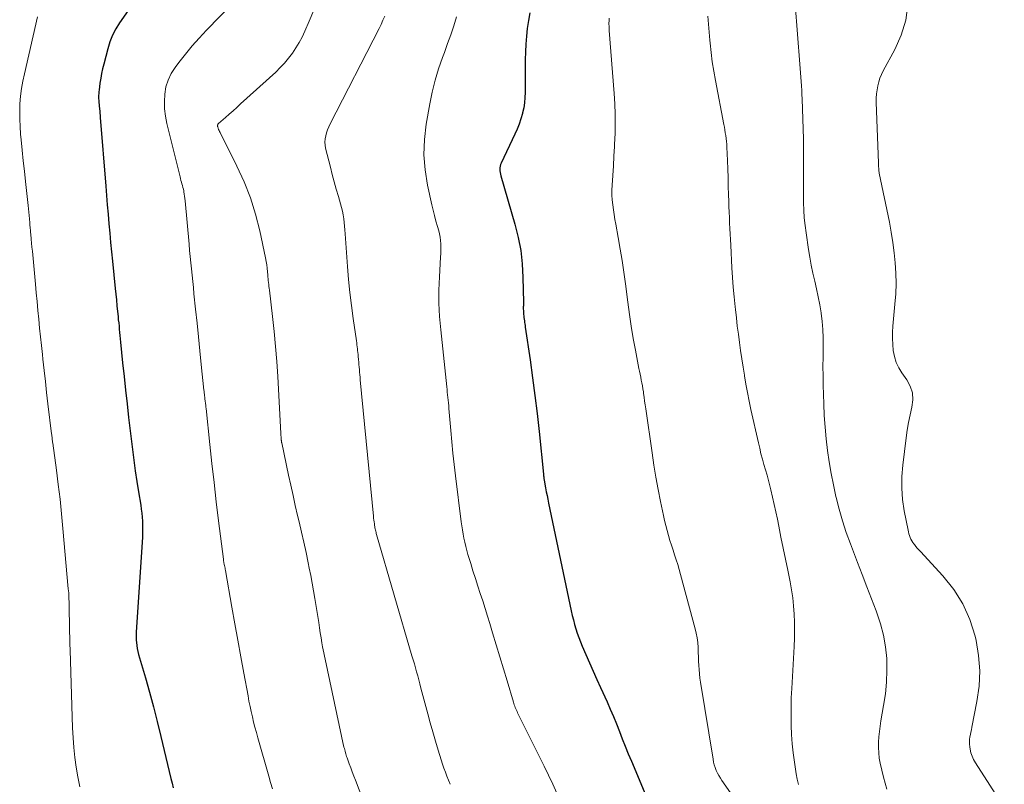
# Model space of a CAD drawing. Units: feet. Extents: x 2005000 to 2010008, y 525000 to 530000.
# Drawn here: x 2005255 to 2005367, y 525978 to 526065 of the extents above; entities that cross this region are included whole.
import ezdxf

# ---------------------------------------------------------------- set-up
doc = ezdxf.new("R2010")
doc.units = ezdxf.units.FT
doc.header["$LTSCALE"] = 100
doc.header["$MEASUREMENT"] = 0
doc.layers.add('CONTOUR INDEX', color=32, linetype='Continuous', lineweight=25)
doc.layers.add('CONTOUR INTERMEDIATE', color=40, linetype='Continuous', lineweight=15)

msp = doc.modelspace()

# ---------------------------------------------------------------- linework, layer by layer
at = {"layer": 'CONTOUR INDEX', "flags": 128}
for points, elevation in [([(2005269.14, 526067.83), (2005266.67, 526064.25), (2005266.25, 526063.56), (2005265.87, 526062.84), (2005265.57, 526062.09), (2005265.32, 526061.31), (2005264.86, 526059.57), (2005264.73, 526059.03), (2005264.61, 526058.5), (2005264.52, 526057.96), (2005264.43, 526057.41), (2005264.33, 526056.61), (2005264.31, 526056.46), (2005264.3, 526056.32), (2005264.29, 526056.18), (2005264.28, 526056.03), (2005264.27, 526055.89), (2005264.27, 526055.75), (2005264.28, 526055.6), (2005264.29, 526055.46), (2005264.3, 526055.35), (2005264.32, 526055.15), (2005264.34, 526054.96), (2005264.36, 526054.76), (2005264.38, 526054.56), (2005264.39, 526054.47), (2005264.41, 526054.22), (2005264.43, 526053.97), (2005264.45, 526053.73), (2005264.47, 526053.48), (2005265.09, 526045.7), (2005265.17, 526044.63), (2005265.26, 526043.57), (2005265.35, 526042.51), (2005265.44, 526041.44), (2005265.54, 526040.38), (2005265.64, 526039.31), (2005265.75, 526038.25), (2005265.85, 526037.19), (2005266.16, 526034.1), (2005266.23, 526033.44), (2005266.3, 526032.79), (2005266.36, 526032.13), (2005266.43, 526031.48), (2005266.49, 526030.89), (2005266.52, 526030.53), (2005266.56, 526030.17), (2005266.6, 526029.81), (2005266.63, 526029.45), (2005266.67, 526029.09), (2005266.7, 526028.73), (2005266.74, 526028.37), (2005266.77, 526028.01), (2005267.01, 526025.63), (2005267.17, 526024.08), (2005267.33, 526022.53), (2005267.51, 526020.98), (2005267.69, 526019.43), (2005268.12, 526015.82), (2005268.27, 526014.61), (2005268.44, 526013.4), (2005268.62, 526012.19), (2005268.81, 526010.99), (2005269.06, 526009.48), (2005269.12, 526009.03), (2005269.18, 526008.58), (2005269.22, 526008.13), (2005269.26, 526007.67), (2005269.27, 526007.22), (2005269.28, 526006.76), (2005269.27, 526006.31), (2005269.25, 526005.85), (2005268.54, 525995.07), (2005268.53, 525994.84), (2005268.53, 525994.61), (2005268.54, 525994.38), (2005268.55, 525994.15), (2005268.57, 525993.91), (2005268.61, 525993.55), (2005268.66, 525993.21), (2005268.74, 525992.86), (2005268.82, 525992.52), (2005269.59, 525989.89), (2005270.06, 525988.24), (2005270.52, 525986.58), (2005270.94, 525984.91), (2005271.36, 525983.24), (2005272.49, 525978.47), (2005272.62, 525977.94), (2005272.75, 525977.4)], 980), ([(2005313.25, 526065.38), (2005313.1, 526064.5), (2005312.97, 526063.61), (2005312.87, 526062.73), (2005312.8, 526061.84), (2005312.75, 526060.95), (2005312.73, 526060.05), (2005312.73, 526058.67), (2005312.73, 526058.09), (2005312.73, 526057.5), (2005312.72, 526056.92), (2005312.72, 526056.34), (2005312.7, 526055.76), (2005312.65, 526055.18), (2005312.56, 526054.61), (2005312.44, 526054.04), (2005312.42, 526053.95), (2005312.25, 526053.35), (2005312.05, 526052.75), (2005311.82, 526052.17), (2005311.57, 526051.6), (2005309.99, 526048.33), (2005309.92, 526048.16), (2005309.87, 526047.99), (2005309.85, 526047.8), (2005309.84, 526047.62), (2005309.86, 526047.43), (2005309.88, 526047.24), (2005309.92, 526047.06), (2005309.97, 526046.88), (2005311.56, 526041.37), (2005311.93, 526039.88), (2005312.22, 526038.39), (2005312.39, 526036.87), (2005312.47, 526035.34), (2005312.52, 526032.54), (2005312.53, 526032.4), (2005312.52, 526032.27), (2005312.52, 526032.13), (2005312.51, 526031.99), (2005312.51, 526031.86), (2005312.51, 526031.72), (2005312.52, 526031.58), (2005312.52, 526031.45), (2005312.55, 526031.15), (2005312.57, 526030.97), (2005312.59, 526030.79), (2005312.61, 526030.6), (2005312.64, 526030.42), (2005312.66, 526030.24), (2005312.69, 526030.06), (2005312.72, 526029.88), (2005312.74, 526029.69), (2005313.29, 526026), (2005313.57, 526023.96), (2005313.84, 526021.93), (2005314.08, 526019.89), (2005314.3, 526017.85), (2005314.79, 526013.01), (2005314.8, 526012.95), (2005314.8, 526012.9), (2005314.81, 526012.84), (2005314.82, 526012.79), (2005314.83, 526012.73), (2005314.83, 526012.67), (2005314.84, 526012.62), (2005314.85, 526012.56), (2005314.86, 526012.49), (2005314.88, 526012.39), (2005314.9, 526012.3), (2005314.91, 526012.21), (2005314.93, 526012.11), (2005315.05, 526011.44), (2005315.13, 526011.01), (2005315.21, 526010.58), (2005315.3, 526010.15), (2005315.39, 526009.72), (2005317.96, 525997.49), (2005318.07, 525996.97), (2005318.2, 525996.46), (2005318.33, 525995.95), (2005318.48, 525995.45), (2005318.64, 525994.94), (2005318.81, 525994.45), (2005319, 525993.96), (2005319.21, 525993.47), (2005319.62, 525992.54), (2005320.04, 525991.6), (2005320.46, 525990.66), (2005320.88, 525989.71), (2005321.3, 525988.77), (2005322.03, 525987.16), (2005322.39, 525986.32), (2005322.75, 525985.49), (2005323.1, 525984.65), (2005323.43, 525983.8), (2005323.76, 525982.96), (2005324.1, 525982.11), (2005324.44, 525981.27), (2005324.79, 525980.43), (2005327.56, 525973.81)], 960)]:
    msp.add_lwpolyline(points, dxfattribs=dict(at, elevation=elevation))
at = {"layer": 'CONTOUR INTERMEDIATE', "flags": 128}
for points, elevation in [([(2005279.55, 526066.51), (2005276.54, 526063.4), (2005275.72, 526062.52), (2005274.92, 526061.62), (2005274.15, 526060.7), (2005273.4, 526059.75), (2005272.97, 526059.18), (2005272.53, 526058.48), (2005272.17, 526057.75), (2005271.93, 526056.97), (2005271.79, 526056.15), (2005271.75, 526055.31), (2005271.77, 526054.48), (2005271.87, 526053.65), (2005272.03, 526052.83), (2005273.53, 526046.76), (2005273.58, 526046.56), (2005273.63, 526046.36), (2005273.69, 526046.16), (2005273.75, 526045.96), (2005273.81, 526045.76), (2005273.86, 526045.56), (2005273.91, 526045.36), (2005273.95, 526045.16), (2005273.97, 526045.06), (2005274.01, 526044.8), (2005274.05, 526044.55), (2005274.09, 526044.29), (2005274.11, 526044.04), (2005274.55, 526039.12), (2005274.62, 526038.41), (2005274.68, 526037.71), (2005274.75, 526037), (2005274.82, 526036.3), (2005274.9, 526035.6), (2005274.97, 526034.89), (2005275.04, 526034.19), (2005275.11, 526033.48), (2005275.3, 526031.72), (2005275.46, 526030.15), (2005275.62, 526028.58), (2005275.78, 526027.02), (2005275.94, 526025.45), (2005276.25, 526022.53), (2005276.26, 526022.42), (2005276.27, 526022.31), (2005276.28, 526022.21), (2005276.29, 526022.1), (2005276.3, 526021.99), (2005276.31, 526021.88), (2005276.33, 526021.77), (2005276.34, 526021.66), (2005276.36, 526021.5), (2005276.38, 526021.37), (2005276.39, 526021.24), (2005276.41, 526021.11), (2005276.42, 526020.99), (2005276.44, 526020.86), (2005276.45, 526020.73), (2005276.47, 526020.6), (2005276.48, 526020.47), (2005276.91, 526016.39), (2005277.15, 526014.22), (2005277.39, 526012.05), (2005277.65, 526009.88), (2005277.91, 526007.72), (2005278.45, 526003.36), (2005278.46, 526003.29), (2005278.47, 526003.21), (2005278.48, 526003.13), (2005278.5, 526003.06), (2005278.51, 526002.98), (2005278.52, 526002.91), (2005278.54, 526002.83), (2005278.55, 526002.76), (2005278.58, 526002.63), (2005278.61, 526002.49), (2005278.64, 526002.35), (2005278.66, 526002.21), (2005278.69, 526002.07), (2005279.42, 525997.91), (2005279.75, 525996.03), (2005280.09, 525994.15), (2005280.43, 525992.28), (2005280.77, 525990.4), (2005281.25, 525987.84), (2005281.36, 525987.24), (2005281.48, 525986.65), (2005281.61, 525986.05), (2005281.75, 525985.46), (2005281.89, 525984.86), (2005282.04, 525984.27), (2005282.2, 525983.68), (2005282.36, 525983.09), (2005283.6, 525978.74), (2005283.81, 525978.01), (2005284.02, 525977.27)], 976), ([(2005343.38, 526066.35), (2005343.91, 526059.54), (2005343.95, 526059.05), (2005343.99, 526058.56), (2005344.03, 526058.06), (2005344.06, 526057.57), (2005344.1, 526057.08), (2005344.13, 526056.58), (2005344.15, 526056.09), (2005344.17, 526055.6), (2005344.32, 526051.04), (2005344.34, 526050.13), (2005344.35, 526049.21), (2005344.35, 526048.3), (2005344.34, 526047.38), (2005344.33, 526047.27), (2005344.32, 526046.41), (2005344.32, 526045.55), (2005344.32, 526044.69), (2005344.34, 526043.82), (2005344.38, 526042.96), (2005344.43, 526042.1), (2005344.52, 526041.25), (2005344.63, 526040.39), (2005344.9, 526038.53), (2005345.04, 526037.63), (2005345.21, 526036.72), (2005345.4, 526035.82), (2005345.61, 526034.92), (2005345.82, 526034.03), (2005346.01, 526033.13), (2005346.18, 526032.22), (2005346.34, 526031.31), (2005346.34, 526031.28), (2005346.46, 526030.35), (2005346.55, 526029.42), (2005346.58, 526028.48), (2005346.58, 526027.55), (2005346.58, 526027.32), (2005346.56, 526026.27), (2005346.55, 526025.22), (2005346.56, 526024.16), (2005346.58, 526023.11), (2005346.64, 526020.98), (2005346.69, 526019.66), (2005346.78, 526018.34), (2005346.9, 526017.02), (2005347.06, 526015.7), (2005347.25, 526014.39), (2005347.47, 526013.08), (2005347.73, 526011.78), (2005348.01, 526010.49), (2005348.04, 526010.37), (2005348.38, 526009.03), (2005348.76, 526007.7), (2005349.19, 526006.39), (2005349.66, 526005.09), (2005350.47, 526002.97), (2005350.99, 526001.6), (2005351.52, 526000.23), (2005352.05, 525998.86), (2005352.59, 525997.5), (2005352.68, 525997.27), (2005353.1, 525996), (2005353.44, 525994.72), (2005353.66, 525993.41), (2005353.79, 525992.08), (2005353.81, 525990.74), (2005353.77, 525989.41), (2005353.64, 525988.08), (2005353.44, 525986.75), (2005353.13, 525984.99), (2005353.04, 525984.39), (2005352.96, 525983.79), (2005352.9, 525983.19), (2005352.86, 525982.58), (2005352.85, 525981.98), (2005352.88, 525981.37), (2005352.95, 525980.78), (2005353.06, 525980.18), (2005353.42, 525978.6), (2005353.8, 525977.24)], 948), ([(2005356.2, 526066.28), (2005355.95, 526064.53), (2005355.42, 526062.85), (2005354.7, 526061.2), (2005353.4, 526058.8), (2005353.2, 526058.38), (2005353.02, 526057.96), (2005352.89, 526057.53), (2005352.77, 526057.08), (2005352.69, 526056.63), (2005352.64, 526056.17), (2005352.61, 526055.71), (2005352.61, 526055.25), (2005352.87, 526048.3), (2005352.87, 526048.23), (2005352.87, 526048.16), (2005352.87, 526048.08), (2005352.87, 526048.01), (2005352.87, 526047.94), (2005352.87, 526047.86), (2005352.88, 526047.79), (2005352.88, 526047.72), (2005352.88, 526047.63), (2005352.89, 526047.52), (2005352.9, 526047.41), (2005352.92, 526047.29), (2005352.94, 526047.18), (2005354.09, 526041.62), (2005354.3, 526040.47), (2005354.49, 526039.31), (2005354.64, 526038.15), (2005354.75, 526036.99), (2005354.82, 526035.82), (2005354.85, 526034.65), (2005354.81, 526033.48), (2005354.73, 526032.31), (2005354.5, 526029.82), (2005354.46, 526029.12), (2005354.45, 526028.42), (2005354.48, 526027.73), (2005354.53, 526027.03), (2005354.67, 526026.35), (2005354.86, 526025.7), (2005355.16, 526025.09), (2005355.52, 526024.5), (2005356.07, 526023.73), (2005356.47, 526022.99), (2005356.72, 526022.23), (2005356.76, 526021.43), (2005356.66, 526020.6), (2005356.46, 526019.74), (2005356.28, 526018.88), (2005356.13, 526018.02), (2005356, 526017.15), (2005355.62, 526014.04), (2005355.51, 526012.74), (2005355.5, 526011.43), (2005355.6, 526010.13), (2005355.79, 526008.83), (2005356.22, 526006.66), (2005356.26, 526006.45), (2005356.32, 526006.24), (2005356.38, 526006.03), (2005356.45, 526005.83), (2005356.54, 526005.63), (2005356.64, 526005.44), (2005356.75, 526005.26), (2005356.87, 526005.08), (2005356.93, 526005.01), (2005357.1, 526004.81), (2005357.26, 526004.61), (2005357.44, 526004.41), (2005357.61, 526004.21), (2005360.17, 526001.47), (2005361.4, 525999.92), (2005362.45, 525998.28), (2005363.23, 525996.49), (2005363.83, 525994.6), (2005363.94, 525994.13), (2005364.22, 525992.41), (2005364.36, 525990.67), (2005364.28, 525988.94), (2005364.04, 525987.2), (2005363.45, 525984.27), (2005363.4, 525984), (2005363.34, 525983.72), (2005363.29, 525983.45), (2005363.24, 525983.17), (2005363.2, 525982.9), (2005363.18, 525982.62), (2005363.19, 525982.35), (2005363.22, 525982.07), (2005363.27, 525981.78), (2005363.36, 525981.37), (2005363.48, 525980.98), (2005363.65, 525980.6), (2005363.86, 525980.23), (2005367.14, 525975.18)], 944), ([(2005288.71, 526065.68), (2005288.2, 526064.44), (2005287.69, 526063.28), (2005287.39, 526062.63), (2005287.05, 526062), (2005286.69, 526061.39), (2005286.29, 526060.8), (2005285.86, 526060.23), (2005285.4, 526059.68), (2005284.91, 526059.16), (2005284.4, 526058.66), (2005280.4, 526055.04), (2005279.98, 526054.65), (2005279.55, 526054.27), (2005279.11, 526053.88), (2005278.68, 526053.5), (2005277.9, 526052.81), (2005277.86, 526052.77), (2005277.83, 526052.73), (2005277.81, 526052.68), (2005277.79, 526052.63), (2005277.79, 526052.58), (2005277.78, 526052.53), (2005277.79, 526052.48), (2005277.81, 526052.42), (2005277.86, 526052.28), (2005277.91, 526052.15), (2005277.97, 526052.03), (2005278.02, 526051.91), (2005278.08, 526051.79), (2005279.99, 526047.99), (2005280.8, 526046.21), (2005281.52, 526044.39), (2005282.1, 526042.52), (2005282.58, 526040.62), (2005283.23, 526037.55), (2005283.31, 526037.16), (2005283.37, 526036.77), (2005283.42, 526036.38), (2005283.46, 526035.99), (2005283.49, 526035.64), (2005283.51, 526035.42), (2005283.53, 526035.2), (2005283.55, 526034.98), (2005283.58, 526034.77), (2005283.61, 526034.55), (2005283.63, 526034.33), (2005283.66, 526034.11), (2005283.69, 526033.89), (2005284.03, 526030.92), (2005284.22, 526029.21), (2005284.38, 526027.51), (2005284.51, 526025.8), (2005284.62, 526024.08), (2005284.98, 526017.61), (2005284.98, 526017.53), (2005284.99, 526017.44), (2005284.99, 526017.36), (2005285, 526017.27), (2005285, 526017.23), (2005285, 526017.17), (2005285.01, 526017.11), (2005285.01, 526017.04), (2005285.02, 526016.98), (2005285.02, 526016.96), (2005285.02, 526016.91), (2005285.03, 526016.86), (2005285.04, 526016.81), (2005285.05, 526016.76), (2005285.05, 526016.71), (2005285.06, 526016.66), (2005285.07, 526016.61), (2005285.08, 526016.56), (2005285.86, 526012.88), (2005286.11, 526011.74), (2005286.36, 526010.6), (2005286.62, 526009.46), (2005286.88, 526008.32), (2005287.05, 526007.59), (2005287.32, 526006.43), (2005287.58, 526005.27), (2005287.84, 526004.11), (2005288.08, 526002.95), (2005288.21, 526002.35), (2005288.38, 526001.49), (2005288.55, 526000.62), (2005288.7, 525999.75), (2005288.85, 525998.88), (2005289.28, 525996.15), (2005289.37, 525995.57), (2005289.46, 525995), (2005289.55, 525994.43), (2005289.65, 525993.86), (2005289.72, 525993.42), (2005289.79, 525993.07), (2005289.85, 525992.71), (2005289.92, 525992.36), (2005290, 525992.01), (2005292.15, 525982.01), (2005292.19, 525981.85), (2005292.23, 525981.7), (2005292.27, 525981.55), (2005292.31, 525981.39), (2005292.35, 525981.24), (2005292.4, 525981.09), (2005292.45, 525980.94), (2005292.5, 525980.79), (2005292.73, 525980.14), (2005292.91, 525979.67), (2005293.08, 525979.2), (2005293.26, 525978.73), (2005293.44, 525978.26), (2005295.74, 525972.29)], 972), ([(2005257.35, 526064.91), (2005255.85, 526058.47), (2005255.67, 526057.62), (2005255.53, 526056.77), (2005255.42, 526055.91), (2005255.35, 526055.05), (2005255.32, 526054.19), (2005255.32, 526053.32), (2005255.36, 526052.46), (2005255.42, 526051.6), (2005255.49, 526050.96), (2005255.61, 526049.77), (2005255.73, 526048.59), (2005255.85, 526047.41), (2005255.98, 526046.23), (2005256.27, 526043.52), (2005256.31, 526043.14), (2005256.35, 526042.75), (2005256.38, 526042.37), (2005256.42, 526041.99), (2005256.46, 526041.54), (2005256.47, 526041.38), (2005256.48, 526041.22), (2005256.5, 526041.06), (2005256.51, 526040.9), (2005256.53, 526040.75), (2005256.54, 526040.59), (2005256.56, 526040.43), (2005256.57, 526040.27), (2005256.63, 526039.69), (2005256.67, 526039.24), (2005256.71, 526038.79), (2005256.76, 526038.34), (2005256.8, 526037.89), (2005257.11, 526034.59), (2005257.2, 526033.59), (2005257.29, 526032.59), (2005257.39, 526031.59), (2005257.48, 526030.59), (2005257.58, 526029.59), (2005257.68, 526028.59), (2005257.79, 526027.6), (2005257.89, 526026.6), (2005257.95, 526026.06), (2005258.09, 526024.79), (2005258.23, 526023.52), (2005258.38, 526022.26), (2005258.53, 526020.99), (2005258.93, 526017.6), (2005258.95, 526017.47), (2005258.97, 526017.33), (2005258.99, 526017.19), (2005259, 526017.05), (2005259.02, 526016.92), (2005259.04, 526016.78), (2005259.06, 526016.64), (2005259.08, 526016.51), (2005259.49, 526013.47), (2005259.7, 526011.82), (2005259.9, 526010.16), (2005260.07, 526008.5), (2005260.23, 526006.84), (2005260.84, 526000), (2005260.86, 525999.76), (2005260.88, 525999.52), (2005260.89, 525999.28), (2005260.9, 525999.04), (2005260.91, 525998.8), (2005260.92, 525998.56), (2005260.93, 525998.33), (2005260.93, 525998.09), (2005260.94, 525997.9), (2005260.94, 525997.57), (2005260.95, 525997.24), (2005260.95, 525996.91), (2005260.96, 525996.57), (2005260.98, 525995.84), (2005260.99, 525995.14), (2005261.01, 525994.44), (2005261.03, 525993.74), (2005261.05, 525993.04), (2005261.32, 525984.21), (2005261.38, 525983.09), (2005261.46, 525981.97), (2005261.58, 525980.85), (2005261.74, 525979.74), (2005261.93, 525978.63), (2005262.15, 525977.53)], 984), ([(2005296.77, 526065.01), (2005296.57, 526064.53), (2005296.36, 526064.06), (2005296.13, 526063.6), (2005290.59, 526052.76), (2005290.43, 526052.43), (2005290.29, 526052.1), (2005290.18, 526051.76), (2005290.07, 526051.41), (2005290.01, 526051.06), (2005289.98, 526050.71), (2005290, 526050.36), (2005290.06, 526050.01), (2005290.6, 526047.86), (2005290.82, 526047.02), (2005291.04, 526046.18), (2005291.27, 526045.35), (2005291.52, 526044.52), (2005291.77, 526043.69), (2005291.88, 526043.27), (2005291.98, 526042.86), (2005292.06, 526042.43), (2005292.12, 526042.01), (2005292.16, 526041.58), (2005292.21, 526041.15), (2005292.25, 526040.73), (2005292.28, 526040.3), (2005292.56, 526036.6), (2005292.68, 526035.11), (2005292.83, 526033.63), (2005293, 526032.14), (2005293.2, 526030.66), (2005293.56, 526028.15), (2005293.59, 526027.92), (2005293.62, 526027.7), (2005293.65, 526027.48), (2005293.68, 526027.25), (2005293.7, 526027.03), (2005293.73, 526026.81), (2005293.75, 526026.58), (2005293.77, 526026.36), (2005293.8, 526026.01), (2005293.82, 526025.73), (2005293.85, 526025.44), (2005293.87, 526025.15), (2005293.9, 526024.87), (2005293.92, 526024.58), (2005293.95, 526024.3), (2005293.98, 526024.01), (2005294, 526023.73), (2005295.49, 526008.23), (2005295.51, 526008.01), (2005295.54, 526007.79), (2005295.57, 526007.58), (2005295.6, 526007.36), (2005295.62, 526007.19), (2005295.64, 526007.06), (2005295.67, 526006.92), (2005295.69, 526006.79), (2005295.72, 526006.66), (2005295.76, 526006.53), (2005295.79, 526006.4), (2005295.82, 526006.27), (2005295.86, 526006.14), (2005299.87, 525992.39), (2005300.01, 525991.93), (2005300.14, 525991.48), (2005300.27, 525991.02), (2005300.39, 525990.56), (2005300.52, 525990.1), (2005300.64, 525989.64), (2005300.77, 525989.19), (2005300.89, 525988.73), (2005301.66, 525985.81), (2005301.94, 525984.77), (2005302.23, 525983.74), (2005302.54, 525982.71), (2005302.85, 525981.67), (2005303.19, 525980.56), (2005303.34, 525980.09), (2005303.5, 525979.62), (2005303.67, 525979.16), (2005303.84, 525978.71), (2005304.03, 525978.25), (2005304.21, 525977.8)], 968), ([(2005304.94, 526064.91), (2005304.61, 526063.89), (2005304.27, 526062.88), (2005303.91, 526061.88), (2005303.55, 526060.88), (2005303.34, 526060.31), (2005302.89, 526059.02), (2005302.5, 526057.72), (2005302.18, 526056.39), (2005301.91, 526055.06), (2005301.5, 526052.75), (2005301.3, 526051.01), (2005301.23, 526049.27), (2005301.37, 526047.54), (2005301.64, 526045.81), (2005302.12, 526043.59), (2005302.27, 526042.97), (2005302.42, 526042.36), (2005302.58, 526041.74), (2005302.76, 526041.14), (2005302.91, 526040.64), (2005303, 526040.28), (2005303.07, 526039.91), (2005303.12, 526039.54), (2005303.14, 526039.17), (2005303.15, 526038.79), (2005303.14, 526038.42), (2005303.13, 526038.04), (2005303.12, 526037.66), (2005302.99, 526035.41), (2005302.94, 526033.91), (2005302.94, 526032.41), (2005303.01, 526030.91), (2005303.13, 526029.41), (2005303.82, 526022.93), (2005303.85, 526022.63), (2005303.88, 526022.32), (2005303.91, 526022.01), (2005303.95, 526021.71), (2005303.98, 526021.4), (2005304.01, 526021.09), (2005304.04, 526020.78), (2005304.07, 526020.48), (2005304.28, 526017.97), (2005304.4, 526016.68), (2005304.53, 526015.39), (2005304.67, 526014.1), (2005304.82, 526012.81), (2005305.47, 526007.61), (2005305.53, 526007.14), (2005305.6, 526006.67), (2005305.68, 526006.2), (2005305.77, 526005.73), (2005305.87, 526005.27), (2005305.98, 526004.81), (2005306.1, 526004.35), (2005306.23, 526003.89), (2005306.54, 526002.87), (2005306.8, 526002.02), (2005307.07, 526001.16), (2005307.34, 526000.31), (2005307.62, 525999.46), (2005307.9, 525998.61), (2005308.17, 525997.75), (2005308.44, 525996.9), (2005308.7, 525996.04), (2005309.03, 525994.98), (2005309.44, 525993.62), (2005309.85, 525992.26), (2005310.26, 525990.9), (2005310.67, 525989.54), (2005311.39, 525987.13), (2005311.44, 525986.97), (2005311.49, 525986.82), (2005311.54, 525986.67), (2005311.6, 525986.52), (2005311.66, 525986.37), (2005311.73, 525986.22), (2005311.8, 525986.08), (2005311.87, 525985.93), (2005314.88, 525979.87), (2005315.37, 525978.84), (2005315.86, 525977.82), (2005316.34, 525976.79)], 964), ([(2005322.27, 526064.77), (2005322.26, 526064.59), (2005322.25, 526064.42), (2005322.24, 526064.24), (2005322.24, 526064.07), (2005322.25, 526063.89), (2005322.26, 526063.71), (2005322.27, 526063.54), (2005322.28, 526063.36), (2005322.85, 526056.23), (2005322.92, 526055.05), (2005322.96, 526053.86), (2005322.96, 526052.67), (2005322.93, 526051.48), (2005322.92, 526051.32), (2005322.87, 526050.21), (2005322.81, 526049.11), (2005322.74, 526048.01), (2005322.67, 526046.9), (2005322.6, 526045.81), (2005322.58, 526045.25), (2005322.58, 526044.69), (2005322.61, 526044.14), (2005322.67, 526043.58), (2005322.74, 526043.03), (2005322.82, 526042.47), (2005322.92, 526041.92), (2005323.01, 526041.37), (2005323.29, 526039.86), (2005323.52, 526038.56), (2005323.74, 526037.25), (2005323.93, 526035.94), (2005324.11, 526034.62), (2005324.38, 526032.52), (2005324.57, 526031.15), (2005324.78, 526029.79), (2005325.01, 526028.42), (2005325.26, 526027.07), (2005325.65, 526025.02), (2005325.72, 526024.69), (2005325.78, 526024.35), (2005325.85, 526024.02), (2005325.92, 526023.69), (2005325.98, 526023.36), (2005326.04, 526023.03), (2005326.1, 526022.7), (2005326.15, 526022.36), (2005326.17, 526022.16), (2005326.23, 526021.73), (2005326.29, 526021.29), (2005326.36, 526020.86), (2005326.42, 526020.42), (2005327.14, 526015.41), (2005327.35, 526014.02), (2005327.58, 526012.65), (2005327.84, 526011.27), (2005328.11, 526009.9), (2005328.44, 526008.3), (2005328.57, 526007.73), (2005328.7, 526007.17), (2005328.85, 526006.61), (2005329.01, 526006.05), (2005329.17, 526005.49), (2005329.34, 526004.94), (2005329.52, 526004.39), (2005329.7, 526003.84), (2005329.88, 526003.29), (2005330.05, 526002.74), (2005330.21, 526002.18), (2005330.37, 526001.63), (2005332.03, 525995.46), (2005332.15, 525994.94), (2005332.25, 525994.41), (2005332.32, 525993.88), (2005332.36, 525993.34), (2005332.36, 525993.23), (2005332.38, 525992.75), (2005332.4, 525992.27), (2005332.42, 525991.78), (2005332.44, 525991.3), (2005332.47, 525990.82), (2005332.51, 525990.34), (2005332.57, 525989.86), (2005332.64, 525989.38), (2005334.06, 525980.66), (2005334.13, 525980.33), (2005334.21, 525980.01), (2005334.31, 525979.69), (2005334.43, 525979.38), (2005334.58, 525979.08), (2005334.73, 525978.79), (2005334.9, 525978.5), (2005335.08, 525978.22), (2005338.29, 525973.65)], 956), ([(2005333.48, 526064.99), (2005333.54, 526064.08), (2005333.61, 526063.17), (2005333.69, 526062.26), (2005333.72, 526061.94), (2005333.84, 526060.87), (2005333.98, 526059.81), (2005334.15, 526058.75), (2005334.34, 526057.7), (2005335.3, 526052.72), (2005335.35, 526052.4), (2005335.41, 526052.08), (2005335.46, 526051.76), (2005335.52, 526051.44), (2005335.56, 526051.12), (2005335.59, 526050.79), (2005335.62, 526050.47), (2005335.64, 526050.14), (2005335.7, 526048.63), (2005335.73, 526047.65), (2005335.77, 526046.67), (2005335.8, 526045.69), (2005335.83, 526044.72), (2005335.85, 526044.01), (2005335.87, 526043.39), (2005335.9, 526042.76), (2005335.92, 526042.14), (2005335.95, 526041.51), (2005335.98, 526040.89), (2005336.01, 526040.26), (2005336.04, 526039.64), (2005336.07, 526039.01), (2005336.21, 526036.44), (2005336.28, 526035.33), (2005336.36, 526034.23), (2005336.45, 526033.13), (2005336.56, 526032.02), (2005336.6, 526031.69), (2005336.71, 526030.76), (2005336.82, 526029.82), (2005336.94, 526028.89), (2005337.06, 526027.96), (2005337.19, 526027.03), (2005337.33, 526026.1), (2005337.47, 526025.17), (2005337.62, 526024.24), (2005337.63, 526024.17), (2005337.79, 526023.21), (2005337.97, 526022.26), (2005338.16, 526021.3), (2005338.36, 526020.35), (2005339.22, 526016.56), (2005339.36, 526015.94), (2005339.51, 526015.33), (2005339.68, 526014.72), (2005339.85, 526014.11), (2005340.03, 526013.51), (2005340.2, 526012.9), (2005340.36, 526012.29), (2005340.52, 526011.68), (2005340.63, 526011.24), (2005340.83, 526010.41), (2005341.02, 526009.58), (2005341.2, 526008.74), (2005341.37, 526007.9), (2005341.54, 526007.09), (2005341.78, 526005.85), (2005342.03, 526004.6), (2005342.28, 526003.36), (2005342.54, 526002.12), (2005342.81, 526000.79), (2005342.98, 525999.88), (2005343.11, 525998.97), (2005343.21, 525998.05), (2005343.28, 525997.13), (2005343.32, 525996.21), (2005343.33, 525995.29), (2005343.32, 525994.37), (2005343.28, 525993.45), (2005343, 525988.68), (2005342.95, 525987.63), (2005342.92, 525986.59), (2005342.92, 525985.54), (2005342.93, 525984.49), (2005342.98, 525983.45), (2005343.05, 525982.4), (2005343.17, 525981.36), (2005343.3, 525980.32), (2005343.5, 525978.98), (2005343.62, 525978.37), (2005343.78, 525977.76)], 952)]:
    msp.add_lwpolyline(points, dxfattribs=dict(at, elevation=elevation))

doc.saveas('drawing.dxf')
